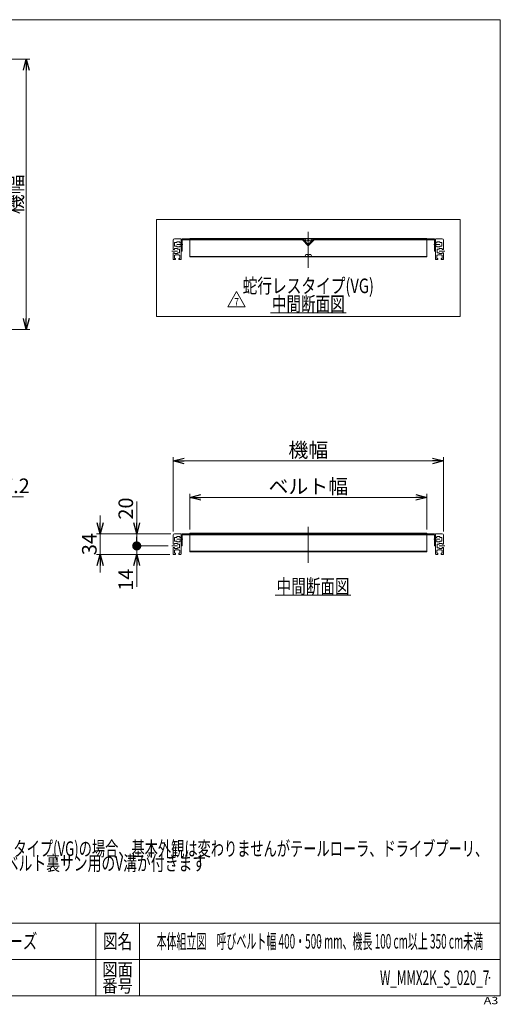
# Model space of a CAD drawing. Units: millimetres. Extents: x -1182 to 1182, y -811 to 811.
# Drawn here: x 391 to 1182, y -811 to 811 of the extents above; entities that cross this region are included whole.
import ezdxf
from ezdxf.enums import TextEntityAlignment as Align

# ---------------------------------------------------------------- set-up
doc = ezdxf.new("R2010")
doc.units = ezdxf.units.MM
doc.header["$LTSCALE"] = 1.5
doc.header["$PDSIZE"] = 1
doc.linetypes.add('CENTERX2', pattern=[101.6, 63.5, -12.7, 12.7, -12.7])
doc.linetypes.add('PHANTOM', pattern=[63.5, 31.75, -6.35, 6.35, -6.35, 6.35, -6.35])
doc.layers.add('ZUWAKU', color=7, linetype='Continuous')
doc.styles.add('dcStyle0', font='ＭＳ Ｐゴシック', dxfattribs={"width": 0.75})
doc.styles.add('dcStyle1', font='txt.shx', dxfattribs={"width": 1.411111, "bigfont": 'bigfont'})
doc.dimstyles.new('dc_Diam06', dxfattribs={"dimtxt": 24, "dimasz": 18.000011, "dimexe": 6, "dimexo": 6, "dimgap": 6, "dimtad": 2, "dimtih": 1, "dimtoh": 1, "dimdsep": 46, "dimtxsty": 'dcStyle0', "dimblk1": 'OPEN30', "dimblk2": 'OPEN30', "dimsah": 1, "dimcen": 0.09, "dimclrd": 2, "dimclre": 2, "dimclrt": 2, "dimadec": 0, "dimazin": 2, "dimtfac": 1, "dimtdec": 4, "dimtofl": 0, "dimtmove": 0, "dimatfit": 3, "dimfxl": 1, "dimarcsym": 0})
doc.dimstyles.new('dc_Rotated', dxfattribs={"dimtxt": 24, "dimasz": 18.000011, "dimexe": 6, "dimexo": 6, "dimgap": 6, "dimtad": 3, "dimdsep": 46, "dimtxsty": 'dcStyle0', "dimblk1": 'OPEN30', "dimblk2": 'OPEN30', "dimsah": 1, "dimcen": 0.09, "dimclrd": 2, "dimclre": 2, "dimclrt": 2, "dimadec": 0, "dimazin": 2, "dimtfac": 1, "dimtdec": 4, "dimtmove": 0, "dimatfit": 3, "dimfxl": 1, "dimarcsym": 0})

# ---------------------------------------------------------------- blocks, each defined once
blk = doc.blocks.new('_OPEN30')
at = {"color": 0, "linetype": 'ByBlock', "lineweight": -2}
for p, q in [((-1, 0.267949), (0, 0)), ((0, 0), (-1, -0.267949)), ((0, 0), (-1, 0))]:
    blk.add_line(p, q, dxfattribs=at)
blk = doc.blocks.new('DC_IMAGEDIMGROUP_1')
at = {"color": 2, "linetype": 'Continuous', "lineweight": 13}
for p, q in [((523.5, -6), (523.5, -36)), ((639.5, -36), (517.5, -36)), ((523.5, -70), (523.5, -36)), ((638, -70), (517.5, -70)), ((523.5, -100), (523.5, -70))]:
    blk.add_line(p, q, dxfattribs=at)
at = {"color": 2, "xscale": 18.00001684569171, "yscale": 17.99993620934185}
for p, rotation in [((523.5, -36), 270), ((523.5, -70), 90)]:
    blk.add_blockref('_OPEN30', p, dxfattribs=dict(at, rotation=rotation))
at = {"color": 2, "insert": (517.5, -53), "char_height": 24, "width": 60, "attachment_point": 8, "rotation": 90, "style": 'dcStyle0'}
blk.add_mtext('\\T1.00;34', dxfattribs=at)
blk = doc.blocks.new('*D2')
at = {"color": 2, "linetype": 'Continuous', "lineweight": 13}
for p, q in [((643.5, -32), (643.5, 90)), ((643.5, 84), (1088.5, 84)), ((1088.5, -32), (1088.5, 90))]:
    blk.add_line(p, q, dxfattribs=at)
at = {"color": 2, "xscale": 18.00001684569171, "yscale": 17.99993620934185}
for p, rotation in [((643.5, 84), 180), ((1088.5, 84), 360)]:
    blk.add_blockref('_OPEN30', p, dxfattribs=dict(at, rotation=rotation))
at = {"color": 2, "insert": (866, 90), "char_height": 24, "width": 90, "attachment_point": 8, "style": 'dcStyle0'}
blk.add_mtext('\\T1.00;機幅', dxfattribs=at)
blk = doc.blocks.new('*D3')
at = {"color": 2, "linetype": 'Continuous', "lineweight": 13}
for p, q in [((671, -29.2), (671, 30)), ((671, 24), (1061, 24)), ((1061, -29.2), (1061, 30))]:
    blk.add_line(p, q, dxfattribs=at)
at = {"color": 2, "xscale": 18.00001684569171, "yscale": 17.99993620934185}
for p, rotation in [((671, 24), 180), ((1061, 24), 360)]:
    blk.add_blockref('_OPEN30', p, dxfattribs=dict(at, rotation=rotation))
at = {"color": 2, "insert": (866, 30), "char_height": 24, "width": 150, "attachment_point": 8, "style": 'dcStyle0'}
blk.add_mtext('\\T1.00;ベルト幅', dxfattribs=at)
blk = doc.blocks.new('*D6')
at = {"color": 2, "linetype": 'Continuous', "lineweight": 13}
for p, q in [((265.8, 745.5), (407.8, 745.5)), ((401.8, 300.5), (401.8, 745.5)), ((265.8, 300.5), (407.8, 300.5))]:
    blk.add_line(p, q, dxfattribs=at)
at = {"color": 2, "xscale": 18.00001684569171, "yscale": 17.99993620934185}
for p, rotation in [((401.8, 745.5), 90), ((401.8, 300.5), 270)]:
    blk.add_blockref('_OPEN30', p, dxfattribs=dict(at, rotation=rotation))
at = {"color": 2, "insert": (395.8, 523), "char_height": 24, "width": 90, "attachment_point": 8, "rotation": 90, "style": 'dcStyle0'}
blk.add_mtext('\\T1.00;機幅', dxfattribs=at)
blk = doc.blocks.new('DC_GROUP_W_MMX2K_S_020_7_3')
at = {"color": 2, "linetype": 'Continuous', "lineweight": 13}
blk.add_line((811.4, -137.1), (936.2, -137.1), dxfattribs=at)
at = {"color": 2, "style": 'dcStyle0', "width": 0.687758}
blk.add_text('中間断面図', height=24, dxfattribs=at).set_placement((813.8, -134.7), (933.8, -134.7), align=Align.FIT)
blk = doc.blocks.new('*D19')
at = {"color": 2, "linetype": 'Continuous', "lineweight": 13}
for p, q in [((635.3, -56), (577.5, -56)), ((583.5, -70), (583.5, -56)), ((638, -70), (577.5, -70)), ((583.5, -123.4), (583.5, -70))]:
    blk.add_line(p, q, dxfattribs=at)
at = {"color": 2, "xscale": 18.00001684569171, "yscale": 17.99993620934185, "rotation": 90}
blk.add_blockref('_OPEN30', (583.5, -70), dxfattribs=at)
at = {"color": 2, "insert": (577.5, -93.4), "char_height": 24, "width": 60, "attachment_point": 9, "rotation": 90, "style": 'dcStyle0'}
blk.add_mtext('\\T1.00;14', dxfattribs=at)
blk = doc.blocks.new('_DOT')
at = {"color": 0, "linetype": 'ByBlock', "lineweight": -2}
blk.add_line((-0.5, 0), (-1, 0), dxfattribs=at)
at = {"color": 0, "linetype": 'ByBlock', "const_width": 0.5}
blk.add_lwpolyline([(-0.25, 0, 1), (0.25, 0, 1)], format="xyb", close=True, dxfattribs=at)
blk = doc.blocks.new('*D20')
at = {"color": 2, "linetype": 'Continuous', "lineweight": 13}
for p, q in [((583.5, 17.4), (583.5, -36)), ((639.5, -36), (577.5, -36)), ((583.5, -56), (583.5, -36)), ((635.3, -56), (577.5, -56))]:
    blk.add_line(p, q, dxfattribs=at)
at = {"color": 2, "rotation": 270}
for name, p, xscale, yscale in [('_OPEN30', (583.5, -36), 18.00001684569171, 17.99993620934185), ('_DOT', (583.5, -56), 15, 15)]:
    blk.add_blockref(name, p, dxfattribs=dict(at, xscale=xscale, yscale=yscale))
at = {"color": 2, "insert": (577.5, -12.6), "char_height": 24, "width": 60, "attachment_point": 7, "rotation": 90, "style": 'dcStyle0'}
blk.add_mtext('\\T1.00;20', dxfattribs=at)
blk = doc.blocks.new('*D23')
at = {"color": 2, "linetype": 'Continuous', "lineweight": 13}
for p, q in [((312.9, 25), (256.4, -37.9)), ((396.9, 25), (312.9, 25))]:
    blk.add_line(p, q, dxfattribs=at)
at = {"color": 2, "xscale": 18.00001684569171, "yscale": 17.99993620934185, "rotation": 228.0161932840202}
blk.add_blockref('_OPEN30', (256.4, -37.9), dxfattribs=at)
at = {"color": 2, "insert": (318.9, 31), "char_height": 24, "width": 120, "attachment_point": 7, "style": 'dcStyle0'}
blk.add_mtext('\\T1.00;φ27.2', dxfattribs=at)
blk = doc.blocks.new('DC_GROUP_W_MMX2K_S_020_7_8')
at = {"color": 2, "style": 'dcStyle0'}
for s, width, p, p2 in [('注1 蛇行レスタイプ(VG)の場合、基本外観は変わりませんがテールローラ、ドライブプーリ、', 0.687098, (254.9, -566.6), (1162.1, -566.6)), ('    トラフにベルト裏サン用のV溝が付きます', 0.696937, (254.9, -590.6), (697.7, -590.6))]:
    blk.add_text(s, height=24, dxfattribs=dict(at, width=width)).set_placement(p, p2, align=Align.FIT)
blk = doc.blocks.new('DC_GROUP_W_MMX2K_S_020_7_11')
at = {"color": 2, "linetype": 'Continuous', "lineweight": 13}
blk.add_line((803.6, 328.2), (928.4, 328.2), dxfattribs=at)
at = {"color": 2, "style": 'dcStyle0', "width": 0.687758}
blk.add_text('中間断面図', height=24, dxfattribs=at).set_placement((806, 330.6), (926, 330.6), align=Align.FIT)
blk = doc.blocks.new('DC_GROUP_W_MMX2K_S_020_7_12')
at = {"color": 3, "linetype": 'Continuous', "lineweight": 13}
for p, q in [((1116, 481.7), (616, 481.7)), ((616, 481.7), (616, 321.7)), ((1116, 321.7), (1116, 481.7)), ((616, 321.7), (1116, 321.7))]:
    blk.add_line(p, q, dxfattribs=at)
blk = doc.blocks.new('DC_GROUP_W_MMX2K_S_020_7_14')
at = {"color": 2, "linetype": 'Continuous', "lineweight": 13}
for p, q in [((733.5, 337.9), (747.9, 362.9)), ((747.9, 362.9), (762.3, 337.9)), ((762.3, 337.9), (733.5, 337.9))]:
    blk.add_line(p, q, dxfattribs=at)
at = {"color": 2, "style": 'dcStyle1', "width": 0.741176}
blk.add_text('7', height=12.5, dxfattribs=at).set_placement((744.2, 339.7), (751.7, 339.7), align=Align.FIT)
blk = doc.blocks.new('DC_GROUP_W_MMX2K_S_020_7_13')
at = {"linetype": 'Continuous'}
blk.add_blockref('DC_GROUP_W_MMX2K_S_020_7_14', (0, 0), dxfattribs=at)
blk = doc.blocks.new('DC_GROUP_W_MMX2K_S_020_7_4')
at = {"layer": 'ZUWAKU', "color": 7, "linetype": 'Continuous', "lineweight": 13}
for p, q in [((1182, 810.8), (-1182, 810.8)), ((1182, -797.2), (1182, 810.8)), ((-1182, -797.2), (1182, -797.2))]:
    blk.add_line(p, q, dxfattribs=at)
at = {"layer": 'ZUWAKU', "color": 4, "linetype": 'Continuous', "lineweight": 13}
for p, q in [((1182, -677.2), (-1182, -677.2)), ((516, -677.2), (516, -797.2)), ((588, -677.2), (588, -797.2)), ((-1182, -737.2), (1182, -737.2))]:
    blk.add_line(p, q, dxfattribs=at)
at = {"layer": 'ZUWAKU', "color": 2, "style": 'dcStyle1'}
for s, height, width, p, p2 in [('図名', 24, 1.272727, (528, -719.2), (576, -719.2)), ('図面', 21, 1.527273, (526.8, -764.2), (577.2, -764.2)), ('番号', 21, 1.527273, (526.8, -791.2), (577.2, -791.2))]:
    blk.add_text(s, height=height, dxfattribs=dict(at, width=width)).set_placement(p, p2, align=Align.FIT)
at = {"layer": 'ZUWAKU', "color": 4, "style": 'dcStyle1', "width": 1.2}
blk.add_text('A3', height=12, dxfattribs=at).set_placement((1154.7, -810.8), (1178.7, -810.8), align=Align.FIT)
blk = doc.blocks.new('DC_GROUP_W_MMX2K_S_020_7_5')
at = {"layer": 'ZUWAKU', "color": 2, "linetype": 'Continuous'}
for p in [(348, -707.2), (885, -707.2), (-64.5, -767.2), (348, -767.2), (1164, -767.2)]:
    blk.add_point(p, dxfattribs=at)

msp = doc.modelspace()

# ---------------------------------------------------------------- linework, layer by layer
at = {"color": 3, "linetype": 'CENTERX2', "lineweight": 13}
for p, q in [((865.977, 461.334), (865.977, 402.016)), ((649.477, 440.692), (659.167, 440.692)), ((1072.786, 440.692), (1082.477, 440.692)), ((641.26, 429.692), (650.477, 429.692)), ((1081.477, 429.692), (1090.693, 429.692)), ((865.977, -24.334), (865.977, -83.652)), ((649.477, -44.976), (659.167, -44.976)), ((1072.786, -44.976), (1082.477, -44.976)), ((641.26, -55.976), (650.477, -55.976)), ((1081.477, -55.976), (1090.693, -55.976))]:
    msp.add_line(p, q, dxfattribs=at)
at = {"color": 7, "linetype": 'Continuous', "lineweight": 13}
for p, q in [((643.477, 432.442), (643.477, 447.692)), ((645.477, 449.692), (655.977, 449.692)), ((645.977, 437.692), (645.977, 443.692)), ((645.977, 443.692), (649.477, 443.692)), ((649.477, 444.942), (654.477, 444.942)), ((649.477, 443.692), (649.477, 444.942)), ((654.477, 444.942), (654.477, 443.442)), ((656.477, 443.442), (654.477, 443.442)), ((654.477, 437.942), (654.477, 436.442)), ((656.477, 437.942), (654.477, 437.942)), ((656.477, 449.192), (656.477, 416.192)), ((658.077, 447.092), (658.077, 429.692)), ((1073.477, 449.692), (658.477, 449.692)), ((856.314, 448.092), (659.077, 448.092)), ((856.314, 448.092), (865.977, 438.429)), ((856.977, 449.692), (865.977, 440.692)), ((865.977, 440.692), (874.977, 449.692)), ((865.977, 438.429), (875.64, 448.092)), ((1072.877, 448.092), (875.64, 448.092)), ((1073.877, 429.692), (1073.877, 447.092)), ((1075.477, 449.192), (1075.477, 416.192)), ((1077.477, 443.442), (1075.477, 443.442)), ((1077.477, 437.942), (1075.477, 437.942)), ((1075.977, 449.692), (1086.477, 449.692)), ((1077.477, 444.942), (1082.477, 444.942)), ((1077.477, 443.442), (1077.477, 444.942)), ((1077.477, 436.442), (1077.477, 437.942)), ((1082.477, 444.942), (1082.477, 443.692)), ((1082.477, 443.692), (1085.977, 443.692)), ((1085.977, 443.692), (1085.977, 437.692)), ((1088.477, 447.692), (1088.477, 432.442)), ((645.477, 432.442), (643.477, 432.442)), ((643.477, 426.942), (645.477, 426.942)), ((643.477, 416.192), (643.477, 426.942)), ((645.477, 433.942), (645.477, 432.442)), ((650.477, 433.942), (645.477, 433.942)), ((645.477, 426.942), (645.477, 425.442)), ((645.477, 425.442), (650.477, 425.442)), ((645.727, 417.692), (645.727, 422.692)), ((645.727, 422.692), (646.977, 422.692)), ((649.477, 437.692), (645.977, 437.692)), ((646.977, 423.442), (652.977, 423.442)), ((646.977, 422.692), (646.977, 423.442)), ((649.477, 436.442), (649.477, 437.692)), ((654.477, 436.442), (649.477, 436.442)), ((650.477, 432.692), (650.477, 433.942)), ((653.977, 432.692), (650.477, 432.692)), ((650.477, 425.442), (650.477, 426.692)), ((650.477, 426.692), (653.977, 426.692)), ((652.977, 423.442), (652.977, 422.692)), ((652.977, 422.692), (654.227, 422.692)), ((653.977, 426.692), (653.977, 432.692)), ((654.227, 422.692), (654.227, 417.692)), ((658.077, 429.692), (656.477, 429.692)), ((1075.477, 429.692), (1073.877, 429.692)), ((1082.477, 436.442), (1077.477, 436.442)), ((1077.727, 422.692), (1078.977, 422.692)), ((1077.727, 417.692), (1077.727, 422.692)), ((1081.477, 432.692), (1077.977, 432.692)), ((1077.977, 432.692), (1077.977, 426.692)), ((1077.977, 426.692), (1081.477, 426.692)), ((1078.977, 423.442), (1084.977, 423.442)), ((1078.977, 422.692), (1078.977, 423.442)), ((1081.477, 433.942), (1081.477, 432.692)), ((1086.477, 433.942), (1081.477, 433.942)), ((1081.477, 426.692), (1081.477, 425.442)), ((1081.477, 425.442), (1086.477, 425.442)), ((1085.977, 437.692), (1082.477, 437.692)), ((1082.477, 437.692), (1082.477, 436.442)), ((1084.977, 423.442), (1084.977, 422.692)), ((1084.977, 422.692), (1086.227, 422.692)), ((1086.227, 422.692), (1086.227, 417.692)), ((1086.477, 432.442), (1086.477, 433.942)), ((1088.477, 432.442), (1086.477, 432.442)), ((1086.477, 426.942), (1088.477, 426.942)), ((1086.477, 425.442), (1086.477, 426.942)), ((1088.477, 426.942), (1088.477, 416.192)), ((647.227, 415.692), (643.977, 415.692)), ((647.227, 417.692), (645.727, 417.692)), ((647.227, 415.692), (647.227, 417.692)), ((652.727, 417.692), (652.727, 415.692)), ((654.227, 417.692), (652.727, 417.692)), ((655.977, 415.692), (652.727, 415.692)), ((1079.227, 415.692), (1075.977, 415.692)), ((1079.227, 417.692), (1077.727, 417.692)), ((1079.227, 415.692), (1079.227, 417.692)), ((1084.727, 417.692), (1084.727, 415.692)), ((1086.227, 417.692), (1084.727, 417.692)), ((1087.977, 415.692), (1084.727, 415.692)), ((643.477, -53.226), (643.477, -37.976)), ((645.477, -35.976), (655.977, -35.976)), ((645.977, -47.976), (645.977, -41.976)), ((645.977, -41.976), (649.477, -41.976)), ((649.477, -47.976), (645.977, -47.976)), ((649.477, -40.726), (654.477, -40.726)), ((649.477, -41.976), (649.477, -40.726)), ((649.477, -49.226), (649.477, -47.976)), ((654.477, -40.726), (654.477, -42.226)), ((656.477, -42.226), (654.477, -42.226)), ((654.477, -47.726), (654.477, -49.226)), ((656.477, -47.726), (654.477, -47.726)), ((656.477, -36.476), (656.477, -69.476)), ((658.077, -38.576), (658.077, -55.976)), ((658.477, -35.976), (1073.477, -35.976)), ((1072.877, -37.576), (659.077, -37.576)), ((1073.877, -55.976), (1073.877, -38.576)), ((1075.477, -36.476), (1075.477, -69.476)), ((1077.477, -42.226), (1075.477, -42.226)), ((1077.477, -47.726), (1075.477, -47.726)), ((1075.977, -35.976), (1086.477, -35.976)), ((1077.477, -40.726), (1082.477, -40.726)), ((1077.477, -42.226), (1077.477, -40.726)), ((1077.477, -49.226), (1077.477, -47.726)), ((1082.477, -40.726), (1082.477, -41.976)), ((1082.477, -41.976), (1085.977, -41.976)), ((1085.977, -47.976), (1082.477, -47.976)), ((1082.477, -47.976), (1082.477, -49.226)), ((1085.977, -41.976), (1085.977, -47.976)), ((1088.477, -37.976), (1088.477, -53.226)), ((645.477, -53.226), (643.477, -53.226)), ((643.477, -58.726), (645.477, -58.726)), ((643.477, -69.476), (643.477, -58.726)), ((645.477, -51.726), (645.477, -53.226)), ((650.477, -51.726), (645.477, -51.726)), ((645.477, -58.726), (645.477, -60.226)), ((645.477, -60.226), (650.477, -60.226)), ((645.727, -67.976), (645.727, -62.976)), ((645.727, -62.976), (646.977, -62.976)), ((646.977, -62.226), (652.977, -62.226)), ((646.977, -62.976), (646.977, -62.226)), ((654.477, -49.226), (649.477, -49.226)), ((650.477, -52.976), (650.477, -51.726)), ((653.977, -52.976), (650.477, -52.976)), ((650.477, -60.226), (650.477, -58.976)), ((650.477, -58.976), (653.977, -58.976)), ((652.977, -62.226), (652.977, -62.976)), ((652.977, -62.976), (654.227, -62.976)), ((653.977, -58.976), (653.977, -52.976)), ((654.227, -62.976), (654.227, -67.976)), ((658.077, -55.976), (656.477, -55.976)), ((1075.477, -55.976), (1073.877, -55.976)), ((1082.477, -49.226), (1077.477, -49.226)), ((1077.727, -62.976), (1078.977, -62.976)), ((1077.727, -67.976), (1077.727, -62.976)), ((1081.477, -52.976), (1077.977, -52.976)), ((1077.977, -52.976), (1077.977, -58.976)), ((1077.977, -58.976), (1081.477, -58.976)), ((1078.977, -62.226), (1084.977, -62.226)), ((1078.977, -62.976), (1078.977, -62.226)), ((1081.477, -51.726), (1081.477, -52.976)), ((1086.477, -51.726), (1081.477, -51.726)), ((1081.477, -58.976), (1081.477, -60.226)), ((1081.477, -60.226), (1086.477, -60.226)), ((1084.977, -62.226), (1084.977, -62.976)), ((1084.977, -62.976), (1086.227, -62.976)), ((1086.227, -62.976), (1086.227, -67.976)), ((1086.477, -53.226), (1086.477, -51.726)), ((1088.477, -53.226), (1086.477, -53.226)), ((1086.477, -58.726), (1088.477, -58.726)), ((1086.477, -60.226), (1086.477, -58.726)), ((1088.477, -58.726), (1088.477, -69.476)), ((647.227, -69.976), (643.977, -69.976)), ((647.227, -67.976), (645.727, -67.976)), ((647.227, -69.976), (647.227, -67.976)), ((652.727, -67.976), (652.727, -69.976)), ((654.227, -67.976), (652.727, -67.976)), ((655.977, -69.976), (652.727, -69.976)), ((1079.227, -69.976), (1075.977, -69.976)), ((1079.227, -67.976), (1077.727, -67.976)), ((1079.227, -69.976), (1079.227, -67.976)), ((1084.727, -67.976), (1084.727, -69.976)), ((1086.227, -67.976), (1084.727, -67.976)), ((1087.977, -69.976), (1084.727, -69.976))]:
    msp.add_line(p, q, dxfattribs=at)
at = {"color": 3, "linetype": 'Continuous', "lineweight": 13}
for p, q in [((1060.977, 450.492), (670.977, 450.492)), ((861.977, 449.692), (860.977, 448.692)), ((860.977, 448.692), (861.977, 446.692)), ((861.977, 446.692), (864.727, 446.692)), ((869.977, 446.692), (867.227, 446.692)), ((869.977, 449.692), (870.977, 448.692)), ((870.977, 448.692), (869.977, 446.692)), ((861.977, 423.892), (860.977, 421.892)), ((860.977, 421.892), (861.977, 420.892)), ((864.727, 423.892), (861.977, 423.892)), ((867.227, 423.892), (869.977, 423.892)), ((869.977, 423.892), (870.977, 421.892)), ((870.977, 421.892), (869.977, 420.892)), ((1060.977, 420.892), (670.977, 420.892)), ((670.977, 420.092), (1060.977, 420.092)), ((1060.977, 420.092), (1060.977, 420.892)), ((1060.977, -35.176), (670.977, -35.176)), ((1060.977, -64.776), (670.977, -64.776)), ((1060.977, -65.576), (1060.977, -64.776)), ((670.977, -65.576), (1060.977, -65.576))]:
    msp.add_line(p, q, dxfattribs=at)
at = {"color": 150, "linetype": 'Continuous', "lineweight": 13}
for p, q in [((670.977, 450.492), (670.977, 449.692)), ((1060.977, 449.692), (1060.977, 450.492)), ((670.977, 420.892), (670.977, 420.092)), ((670.977, -35.176), (670.977, -35.976)), ((1060.977, -35.976), (1060.977, -35.176)), ((670.977, -64.776), (670.977, -65.576))]:
    msp.add_line(p, q, dxfattribs=at)
at = {"color": 140, "linetype": 'PHANTOM', "lineweight": 13}
for p, q in [((670.977, 449.692), (670.977, 420.892)), ((1060.977, 449.692), (1060.977, 420.892)), ((670.977, -35.976), (670.977, -64.776)), ((1060.977, -35.976), (1060.977, -64.776))]:
    msp.add_line(p, q, dxfattribs=at)
at = {"color": 7, "linetype": 'Continuous', "lineweight": 13}
for centre, radius, start, end in [((645.477, 447.692), 2, 90, 180), ((655.977, 449.192), 0.5, 0, 90), ((658.477, 447.692), 2, 90, 180), ((659.077, 447.092), 1, 90, 180), ((1072.877, 447.092), 1, 0, 90), ((1073.477, 447.692), 2, 0, 90), ((1075.977, 449.192), 0.5, 90, 180), ((1086.477, 447.692), 2, 0, 90), ((643.977, 416.192), 0.5, 180, 270), ((655.977, 416.192), 0.5, 270, 0), ((1075.977, 416.192), 0.5, 180, 270), ((1087.977, 416.192), 0.5, 270, 0), ((645.477, -37.976), 2, 90, 180), ((655.977, -36.476), 0.5, 0, 90), ((658.477, -37.976), 2, 90, 180), ((659.077, -38.576), 1, 90, 180), ((1072.877, -38.576), 1, 0, 90), ((1073.477, -37.976), 2, 0, 90), ((1075.977, -36.476), 0.5, 90, 180), ((1086.477, -37.976), 2, 0, 90), ((643.977, -69.476), 0.5, 180, 270), ((655.977, -69.476), 0.5, 270, 0), ((1075.977, -69.476), 0.5, 180, 270), ((1087.977, -69.476), 0.5, 270, 0)]:
    msp.add_arc(centre, radius, start, end, dxfattribs=at)
at = {"color": 3, "linetype": 'Continuous', "lineweight": 13}
for centre, start, end in [((865.977, 446.692), 0, 180), ((865.977, 423.892), 180, 0)]:
    msp.add_arc(centre, 1.25, start, end, dxfattribs=at)

# ---------------------------------------------------------------- block references
at = {"linetype": 'Continuous'}
for name in ['DC_GROUP_W_MMX2K_S_020_7_12', 'DC_GROUP_W_MMX2K_S_020_7_13', 'DC_GROUP_W_MMX2K_S_020_7_11', 'DC_IMAGEDIMGROUP_1', 'DC_GROUP_W_MMX2K_S_020_7_3', 'DC_GROUP_W_MMX2K_S_020_7_8']:
    msp.add_blockref(name, (0, 0), dxfattribs=at)
at = {"layer": 'ZUWAKU', "linetype": 'Continuous'}
for name in ['DC_GROUP_W_MMX2K_S_020_7_4', 'DC_GROUP_W_MMX2K_S_020_7_5']:
    msp.add_blockref(name, (0, 0), dxfattribs=at)

# ---------------------------------------------------------------- texts
at = {"color": 2}
for s, style, width, p, p2 in [('蛇行レスタイプ(VG)', 'dcStyle0', 0.759686, (757.977, 360.42), (973.977, 360.42)), ('ミニシリーズ', 'dcStyle1', 1.2, (276, -719.232), (420, -719.232)), ('本体組立図\u3000呼びベルト幅 400・500 mm、機長 100 cm以上 350 cm未満', 'dcStyle1', 0.535154, (616.2, -719.232), (1153.8, -719.232)), ('W_MMX2K_S_020_7', 'dcStyle1', 0.535714, (984, -779.232), (1164, -779.232))]:
    msp.add_text(s, height=24, dxfattribs=dict(at, style=style, width=width)).set_placement(p, p2, align=Align.FIT)

# ---------------------------------------------------------------- dimensions: what is measured, and where the dimension line sits
at = {"linetype": 'Continuous', "lineweight": 13}
dim = msp.add_linear_dim(base=(401.784, 745.465), p1=(259.784, 300.465), p2=(259.784, 745.465), angle=90, text='機幅', dimstyle='dc_Rotated', override={"dimtxt": 24, "dimasz": 18.000011, "dimexe": 6, "dimexo": 6, "dimgap": 6, "dimtad": 3, "dimtih": 0, "dimtoh": 0, "dimdec": 2, "dimlfac": 1, "dimzin": 8, "dimtxsty": 'dcStyle0', "dimblk1": 'OPEN30', "dimblk2": 'OPEN30', "dimsah": 1, "dimclrd": 2, "dimclre": 2, "dimclrt": 2, "dimazin": 2, "dimtofl": 1, "dimtolj": 0, "dimtzin": 8, "dimarcsym": 1}, dxfattribs=at)
dim.commit()
dim.dimension.update_dxf_attribs({"geometry": '*D6', "text_midpoint": (401.784, 522.965), "dimtype": 160})
for base, p1, p2, text, picture, middle in [((1088.477, 84.024), (643.477, -37.976), (1088.477, -37.976), '機幅', '*D2', (865.977, 84.024)), ((1060.977, 24.024), (670.977, -35.176), (1060.977, -35.176), 'ベルト幅', '*D3', (865.977, 24.024))]:
    dim = msp.add_linear_dim(base=base, p1=p1, p2=p2, text=text, dimstyle='dc_Rotated', override={"dimtxt": 24, "dimasz": 18.000011, "dimexe": 6, "dimexo": 6, "dimgap": 6, "dimtad": 3, "dimtih": 0, "dimtoh": 0, "dimdec": 2, "dimlfac": 1, "dimzin": 8, "dimtxsty": 'dcStyle0', "dimblk1": 'OPEN30', "dimblk2": 'OPEN30', "dimsah": 1, "dimclrd": 2, "dimclre": 2, "dimclrt": 2, "dimazin": 2, "dimtofl": 1, "dimtolj": 0, "dimtzin": 8, "dimarcsym": 1}, dxfattribs=at)
    dim.commit()
    dim.dimension.update_dxf_attribs({"geometry": picture, "text_midpoint": middle, "dimtype": 160})
dim = msp.add_diameter_dim_2p(p1=(238.187, -58.085), p2=(256.381, -37.866), text='φ27.2', dimstyle='dc_Diam06', override={"dimtxt": 24, "dimasz": 18.000011, "dimexe": 6, "dimexo": 6, "dimgap": 6, "dimtad": 2, "dimdec": 2, "dimlfac": 1, "dimzin": 8, "dimtxsty": 'dcStyle0', "dimblk1": 'OPEN30', "dimblk2": 'OPEN30', "dimsah": 1, "dimclrd": 2, "dimclre": 2, "dimclrt": 2, "dimazin": 2, "dimtolj": 0, "dimtzin": 8, "dimarcsym": 1}, dxfattribs=at)
dim.commit()
dim.dimension.update_dxf_attribs({"geometry": '*D23', "text_midpoint": (354.917, 24.959), "dimtype": 163})
for base, p1, p2, override, picture, middle in [((583.477, -35.976), (641.26, -55.976), (645.477, -35.976), {"dimtxt": 24, "dimasz": 15, "dimexe": 6, "dimexo": 6, "dimgap": 6, "dimtad": 3, "dimtih": 0, "dimtoh": 0, "dimdec": 2, "dimlfac": 1, "dimzin": 8, "dimtxsty": 'dcStyle0', "dimblk1": 'DOT', "dimblk2": 'DOT', "dimsah": 1, "dimclrd": 2, "dimclre": 2, "dimclrt": 2, "dimazin": 2, "dimtofl": 1, "dimtolj": 0, "dimtzin": 8, "dimarcsym": 1}, '*D20', (583.477, -0.589)), ((583.477, -55.976), (643.977, -69.976), (641.26, -55.976), {"dimtxt": 24, "dimasz": 18.000011, "dimexe": 6, "dimexo": 6, "dimgap": 6, "dimtad": 3, "dimtih": 0, "dimtoh": 0, "dimdec": 2, "dimlfac": 1, "dimzin": 8, "dimtxsty": 'dcStyle0', "dimblk1": 'OPEN30', "dimblk2": 'OPEN30', "dimsah": 1, "dimclrd": 2, "dimclre": 2, "dimclrt": 2, "dimazin": 2, "dimtofl": 1, "dimtolj": 0, "dimtzin": 8, "dimarcsym": 1}, '*D19', (583.477, -105.362))]:
    dim = msp.add_linear_dim(base=base, p1=p1, p2=p2, angle=90, dimstyle='dc_Rotated', override=override, dxfattribs=at)
    dim.commit()
    dim.dimension.update_dxf_attribs({"geometry": picture, "text_midpoint": middle, "dimtype": 160})

doc.saveas('drawing.dxf')
